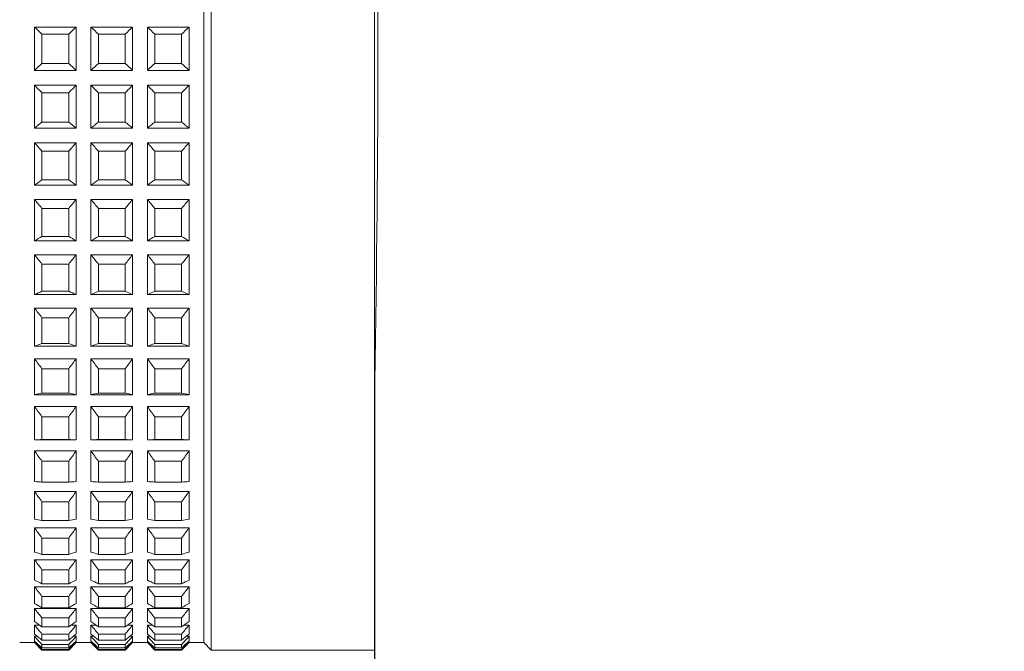
# Model space of a CAD drawing. Units: millimetres. Extents: x 241 to 343, y 64 to 167.
# Drawn here: x 265 to 268, y 88 to 90 of the extents above; entities that cross this region are included whole.
import ezdxf

# ---------------------------------------------------------------- set-up
doc = ezdxf.new("R2010")
doc.units = ezdxf.units.MM
doc.header["$PDSIZE"] = -1
doc.layers.add('COTAS', color=252, linetype='Continuous')
doc.layers.add('cuerpo', color=7, linetype='Continuous', lineweight=5)
doc.styles.add('ARIAL', font='arial.ttf')
doc.dimstyles.new('RS (E1.10)', dxfattribs={"dimtxt": 1.5, "dimasz": 0.7, "dimexe": 0.5, "dimexo": 1, "dimgap": 1, "dimtad": 0, "dimtih": 1, "dimtoh": 1, "dimdec": 0, "dimlfac": 10, "dimtxsty": 'ARIAL', "dimcen": 0, "dimclrd": 256, "dimclre": 256, "dimclrt": 256, "dimadec": 0, "dimazin": 0, "dimtfac": 1, "dimtdec": 0, "dimtofl": 0, "dimtmove": 0, "dimatfit": 3, "dimfxl": 1, "dimlwd": -1, "dimlwe": -1, "dimarcsym": 0})

# ---------------------------------------------------------------- blocks, each defined once
blk = doc.blocks.new('*D26')
at = {"layer": 'COTAS', "transparency": 16777216}
for p, q in [((255.4828, 90.5737), (255.4828, 107.6339)), ((260.2828, 94.5737), (260.2828, 107.6339)), ((256.1828, 107.1339), (259.5828, 107.1339)), ((260.2828, 107.1339), (260.9828, 107.1339))]:
    blk.add_line(p, q, dxfattribs=at)
for points in [[(256.1828, 107.2505), (256.1828, 107.0172), (255.4828, 107.1339)], [(259.5828, 107.2505), (259.5828, 107.0172), (260.2828, 107.1339)]]:
    blk.add_solid(points, dxfattribs=at)
at = {"layer": 'Defpoints', "color": 0, "transparency": 16777216}
for p in [(260.2828, 107.1339), (260.2828, 93.5737), (255.4828, 89.5737)]:
    blk.add_point(p, dxfattribs=at)
at = {"layer": 'COTAS', "transparency": 16777216, "insert": (264.4395, 107.1339), "char_height": 1.5, "attachment_point": 5, "style": 'ARIAL'}
blk.add_mtext('26-51', dxfattribs=at)
blk = doc.blocks.new('*D27')
at = {"layer": 'COTAS', "transparency": 16777216}
for p, q in [((262.3598, 91.6737), (262.3598, 95.5331)), ((262.3598, 95.5331), (263.0598, 95.5331)), ((262.1328, 91.6737), (262.8598, 91.6737)), ((262.3598, 88.1737), (262.3598, 90.9737)), ((262.1328, 87.4737), (262.8598, 87.4737))]:
    blk.add_line(p, q, dxfattribs=at)
for points in [[(262.2432, 90.9737), (262.4765, 90.9737), (262.3598, 91.6737)], [(262.2432, 88.1737), (262.4765, 88.1737), (262.3598, 87.4737)]]:
    blk.add_solid(points, dxfattribs=at)
at = {"layer": 'Defpoints', "color": 0, "transparency": 16777216}
for p in [(261.1328, 91.6737), (261.1328, 87.4737), (262.3598, 87.4737)]:
    blk.add_point(p, dxfattribs=at)
at = {"layer": 'COTAS', "transparency": 16777216, "insert": (265.9425, 95.5331), "char_height": 1.5, "attachment_point": 5, "style": 'ARIAL'}
blk.add_mtext('%%C42', dxfattribs=at)
blk = doc.blocks.new('*D28')
at = {"layer": 'COTAS', "transparency": 16777216}
for p, q in [((265.7178, 88.5737), (265.7178, 79.2027)), ((260.4828, 84.5737), (260.4828, 79.2027)), ((260.4828, 79.7027), (259.7695, 79.7027)), ((265.0178, 79.7027), (261.1828, 79.7027))]:
    blk.add_line(p, q, dxfattribs=at)
for points in [[(261.1828, 79.8194), (261.1828, 79.586), (260.4828, 79.7027)], [(265.0178, 79.8194), (265.0178, 79.586), (265.7178, 79.7027)]]:
    blk.add_solid(points, dxfattribs=at)
at = {"layer": 'Defpoints', "color": 0, "transparency": 16777216}
for p in [(265.7178, 89.5737), (260.4828, 85.5737), (265.7178, 79.7027)]:
    blk.add_point(p, dxfattribs=at)
at = {"layer": 'COTAS', "transparency": 16777216, "insert": (257.7028, 79.7027), "char_height": 1.5, "attachment_point": 5, "style": 'ARIAL'}
blk.add_mtext('52', dxfattribs=at)

msp = doc.modelspace()

# ---------------------------------------------------------------- linework, layer by layer
at = {"layer": 'cuerpo'}
for p, q in [((265.1678, 88.1241), (265.1678, 91.6237)), ((265.7178, 91.6237), (265.7178, 87.5237)), ((265.1428, 88.1418), (265.1428, 91.5987)), ((264.5728, 89.4764), (264.5728, 89.6221)), ((264.5728, 89.6221), (264.7128, 89.6221)), ((264.5978, 89.4994), (264.5978, 89.5985)), ((264.5978, 89.5985), (264.6878, 89.5985)), ((264.6878, 89.4994), (264.6878, 89.5985)), ((264.7128, 89.4764), (264.7128, 89.6221)), ((264.7628, 89.4764), (264.7628, 89.6221)), ((264.7628, 89.6221), (264.9028, 89.6221)), ((264.7878, 89.4994), (264.7878, 89.5985)), ((264.7878, 89.5985), (264.8778, 89.5985)), ((264.8778, 89.4994), (264.8778, 89.5985)), ((264.9028, 89.4764), (264.9028, 89.6221)), ((264.9528, 89.4764), (264.9528, 89.6221)), ((264.9528, 89.6221), (265.0928, 89.6221)), ((264.9778, 89.4994), (264.9778, 89.5985)), ((264.9778, 89.5985), (265.0678, 89.5985)), ((265.0678, 89.4994), (265.0678, 89.5985)), ((265.0928, 89.4764), (265.0928, 89.6221)), ((264.5978, 89.4994), (264.6878, 89.4994)), ((264.7878, 89.4994), (264.8778, 89.4994)), ((264.9778, 89.4994), (265.0678, 89.4994)), ((264.5728, 89.4764), (264.7128, 89.4764)), ((264.7628, 89.4764), (264.9028, 89.4764)), ((264.9528, 89.4764), (265.0928, 89.4764)), ((264.5728, 89.4265), (264.7128, 89.4265)), ((264.5728, 89.2816), (264.5728, 89.4265)), ((264.5978, 89.4005), (264.6878, 89.4005)), ((264.5978, 89.3021), (264.5978, 89.4005)), ((264.6878, 89.3021), (264.6878, 89.4005)), ((264.7128, 89.2816), (264.7128, 89.4265)), ((264.7628, 89.2816), (264.7628, 89.4265)), ((264.7628, 89.4265), (264.9028, 89.4265)), ((264.7878, 89.3021), (264.7878, 89.4005)), ((264.7878, 89.4005), (264.8778, 89.4005)), ((264.8778, 89.3021), (264.8778, 89.4005)), ((264.9028, 89.2816), (264.9028, 89.4265)), ((264.9528, 89.4265), (265.0928, 89.4265)), ((264.9528, 89.2816), (264.9528, 89.4265)), ((264.9778, 89.4005), (265.0678, 89.4005)), ((264.9778, 89.3021), (264.9778, 89.4005)), ((265.0678, 89.3021), (265.0678, 89.4005)), ((265.0928, 89.2816), (265.0928, 89.4265)), ((264.5978, 89.3021), (264.6878, 89.3021)), ((264.7878, 89.3021), (264.8778, 89.3021)), ((264.9778, 89.3021), (265.0678, 89.3021)), ((264.5728, 89.2816), (264.7128, 89.2816)), ((264.7628, 89.2816), (264.9028, 89.2816)), ((264.9528, 89.2816), (265.0928, 89.2816)), ((264.5728, 89.0896), (264.5728, 89.2323)), ((264.5728, 89.2323), (264.7128, 89.2323)), ((264.7128, 89.0896), (264.7128, 89.2323)), ((264.7628, 89.0896), (264.7628, 89.2323)), ((264.7628, 89.2323), (264.9028, 89.2323)), ((264.9028, 89.0896), (264.9028, 89.2323)), ((264.9528, 89.0896), (264.9528, 89.2323)), ((264.9528, 89.2323), (265.0928, 89.2323)), ((265.0928, 89.0896), (265.0928, 89.2323)), ((264.5978, 89.2042), (264.6878, 89.2042)), ((264.5978, 89.1072), (264.5978, 89.2042)), ((264.6878, 89.1072), (264.6878, 89.2042)), ((264.7878, 89.2042), (264.8778, 89.2042)), ((264.7878, 89.1072), (264.7878, 89.2042)), ((264.8778, 89.1072), (264.8778, 89.2042)), ((264.9778, 89.2042), (265.0678, 89.2042)), ((264.9778, 89.1072), (264.9778, 89.2042)), ((265.0678, 89.1072), (265.0678, 89.2042)), ((264.5978, 89.1072), (264.6878, 89.1072)), ((264.7878, 89.1072), (264.8778, 89.1072)), ((264.9778, 89.1072), (265.0678, 89.1072)), ((264.5728, 89.0896), (264.7128, 89.0896)), ((264.7628, 89.0896), (264.9028, 89.0896)), ((264.9528, 89.0896), (265.0928, 89.0896)), ((264.5728, 88.9021), (264.5728, 89.0412)), ((264.5728, 89.0412), (264.7128, 89.0412)), ((264.7128, 88.9021), (264.7128, 89.0412)), ((264.7628, 88.9021), (264.7628, 89.0412)), ((264.7628, 89.0412), (264.9028, 89.0412)), ((264.9028, 88.9021), (264.9028, 89.0412)), ((264.9528, 88.9021), (264.9528, 89.0412)), ((264.9528, 89.0412), (265.0928, 89.0412)), ((265.0928, 88.9021), (265.0928, 89.0412)), ((264.5978, 89.0113), (264.6878, 89.0113)), ((264.5978, 88.9167), (264.5978, 89.0113)), ((264.6878, 88.9167), (264.6878, 89.0113)), ((264.7878, 89.0113), (264.8778, 89.0113)), ((264.7878, 88.9167), (264.7878, 89.0113)), ((264.8778, 88.9167), (264.8778, 89.0113)), ((264.9778, 89.0113), (265.0678, 89.0113)), ((264.9778, 88.9167), (264.9778, 89.0113)), ((265.0678, 88.9167), (265.0678, 89.0113)), ((264.5728, 88.9021), (264.7128, 88.9021)), ((264.5978, 88.9167), (264.6878, 88.9167)), ((264.7628, 88.9021), (264.9028, 88.9021)), ((264.7878, 88.9167), (264.8778, 88.9167)), ((264.9528, 88.9021), (265.0928, 88.9021)), ((264.9778, 88.9167), (265.0678, 88.9167)), ((264.5728, 88.7209), (264.5728, 88.8551)), ((264.5728, 88.8551), (264.7128, 88.8551)), ((264.7128, 88.7209), (264.7128, 88.8551)), ((264.7628, 88.7209), (264.7628, 88.8551)), ((264.7628, 88.8551), (264.9028, 88.8551)), ((264.9028, 88.7209), (264.9028, 88.8551)), ((264.9528, 88.7209), (264.9528, 88.8551)), ((264.9528, 88.8551), (265.0928, 88.8551)), ((265.0928, 88.7209), (265.0928, 88.8551)), ((264.5978, 88.8236), (264.6878, 88.8236)), ((264.5978, 88.7324), (264.5978, 88.8236)), ((264.6878, 88.7324), (264.6878, 88.8236)), ((264.7878, 88.8236), (264.8778, 88.8236)), ((264.7878, 88.7324), (264.7878, 88.8236)), ((264.8778, 88.7324), (264.8778, 88.8236)), ((264.9778, 88.8236), (265.0678, 88.8236)), ((264.9778, 88.7324), (264.9778, 88.8236)), ((265.0678, 88.7324), (265.0678, 88.8236)), ((264.5728, 88.7209), (264.7128, 88.7209)), ((264.5978, 88.7324), (264.6878, 88.7324)), ((264.7628, 88.7209), (264.9028, 88.7209)), ((264.7878, 88.7324), (264.8778, 88.7324)), ((264.9528, 88.7209), (265.0928, 88.7209)), ((264.9778, 88.7324), (265.0678, 88.7324)), ((264.5728, 88.5476), (264.5728, 88.6758)), ((264.5728, 88.6758), (264.7128, 88.6758)), ((264.7128, 88.5476), (264.7128, 88.6758)), ((264.7628, 88.5476), (264.7628, 88.6758)), ((264.7628, 88.6758), (264.9028, 88.6758)), ((264.9028, 88.5476), (264.9028, 88.6758)), ((264.9528, 88.5476), (264.9528, 88.6758)), ((264.9528, 88.6758), (265.0928, 88.6758)), ((265.0928, 88.5476), (265.0928, 88.6758)), ((264.5978, 88.643), (264.6878, 88.643)), ((264.5978, 88.5559), (264.5978, 88.643)), ((264.6878, 88.5559), (264.6878, 88.643)), ((264.7878, 88.643), (264.8778, 88.643)), ((264.7878, 88.5559), (264.7878, 88.643)), ((264.8778, 88.5559), (264.8778, 88.643)), ((264.9778, 88.643), (265.0678, 88.643)), ((264.9778, 88.5559), (264.9778, 88.643)), ((265.0678, 88.5559), (265.0678, 88.643)), ((264.5728, 88.5476), (264.7128, 88.5476)), ((264.5978, 88.5559), (264.6878, 88.5559)), ((264.7628, 88.5476), (264.9028, 88.5476)), ((264.7878, 88.5559), (264.8778, 88.5559)), ((264.9528, 88.5476), (265.0928, 88.5476)), ((264.9778, 88.5559), (265.0678, 88.5559)), ((264.5728, 88.3839), (264.5728, 88.5048)), ((264.5728, 88.5048), (264.7128, 88.5048)), ((264.7128, 88.3839), (264.7128, 88.5048)), ((264.7628, 88.3839), (264.7628, 88.5048)), ((264.7628, 88.5048), (264.9028, 88.5048)), ((264.9028, 88.3839), (264.9028, 88.5048)), ((264.9528, 88.3839), (264.9528, 88.5048)), ((264.9528, 88.5048), (265.0928, 88.5048)), ((265.0928, 88.3839), (265.0928, 88.5048)), ((264.5978, 88.4711), (264.6878, 88.4711)), ((264.5978, 88.3889), (264.5978, 88.4711)), ((264.6878, 88.3889), (264.6878, 88.4711)), ((264.7878, 88.3889), (264.7878, 88.4711)), ((264.7878, 88.4711), (264.8778, 88.4711)), ((264.8778, 88.3889), (264.8778, 88.4711)), ((264.9778, 88.4711), (265.0678, 88.4711)), ((264.9778, 88.3889), (264.9778, 88.4711)), ((265.0678, 88.3889), (265.0678, 88.4711)), ((264.5728, 88.3839), (264.7128, 88.3839)), ((264.5978, 88.3889), (264.6878, 88.3889)), ((264.7628, 88.3839), (264.9028, 88.3839)), ((264.7878, 88.3889), (264.8778, 88.3889)), ((264.9528, 88.3839), (265.0928, 88.3839)), ((264.9778, 88.3889), (265.0678, 88.3889)), ((264.5728, 88.2313), (264.5728, 88.3438)), ((264.5728, 88.3438), (264.7128, 88.3438)), ((264.7128, 88.2313), (264.7128, 88.3438)), ((264.7628, 88.2313), (264.7628, 88.3438)), ((264.7628, 88.3438), (264.9028, 88.3438)), ((264.9028, 88.2313), (264.9028, 88.3438)), ((264.9528, 88.2313), (264.9528, 88.3438)), ((264.9528, 88.3438), (265.0928, 88.3438)), ((265.0928, 88.2313), (265.0928, 88.3438)), ((264.5978, 88.3094), (264.6878, 88.3094)), ((264.5978, 88.233), (264.5978, 88.3094)), ((264.6878, 88.233), (264.6878, 88.3094)), ((264.7878, 88.233), (264.7878, 88.3094)), ((264.7878, 88.3094), (264.8778, 88.3094)), ((264.8778, 88.233), (264.8778, 88.3094)), ((264.9778, 88.3094), (265.0678, 88.3094)), ((264.9778, 88.233), (264.9778, 88.3094)), ((265.0678, 88.233), (265.0678, 88.3094)), ((264.5728, 88.2313), (264.7128, 88.2313)), ((264.5978, 88.233), (264.6878, 88.233)), ((264.7628, 88.2313), (264.9028, 88.2313)), ((264.7878, 88.233), (264.8778, 88.233)), ((264.9528, 88.2313), (265.0928, 88.2313)), ((264.9778, 88.233), (265.0678, 88.233)), ((264.5728, 88.0912), (264.5728, 88.1943)), ((264.5728, 88.1943), (264.7128, 88.1943)), ((264.7128, 88.0912), (264.7128, 88.1943)), ((264.7628, 88.0912), (264.7628, 88.1943)), ((264.7628, 88.1943), (264.9028, 88.1943)), ((264.9028, 88.0912), (264.9028, 88.1943)), ((264.9528, 88.0912), (264.9528, 88.1943)), ((264.9528, 88.1943), (265.0928, 88.1943)), ((265.0928, 88.0912), (265.0928, 88.1943)), ((264.5978, 88.1596), (264.6878, 88.1596)), ((264.5978, 88.0896), (264.5978, 88.1596)), ((264.6878, 88.0896), (264.6878, 88.1596)), ((264.7878, 88.1596), (264.8778, 88.1596)), ((264.7878, 88.0896), (264.7878, 88.1596)), ((264.8778, 88.0896), (264.8778, 88.1596)), ((264.9778, 88.1596), (265.0678, 88.1596)), ((264.9778, 88.0896), (264.9778, 88.1596)), ((265.0678, 88.0896), (265.0678, 88.1596)), ((265.1428, 87.5487), (265.1428, 88.1418)), ((265.1678, 87.5237), (265.1678, 88.1241)), ((264.5978, 88.0896), (264.6878, 88.0896)), ((264.7878, 88.0896), (264.8778, 88.0896)), ((264.9778, 88.0896), (265.0678, 88.0896)), ((264.5728, 87.965), (264.5728, 88.0576)), ((264.5728, 88.0576), (264.7128, 88.0576)), ((264.7128, 87.965), (264.7128, 88.0576)), ((264.7628, 87.965), (264.7628, 88.0576)), ((264.7628, 88.0576), (264.9028, 88.0576)), ((264.9028, 87.965), (264.9028, 88.0576)), ((264.9528, 87.965), (264.9528, 88.0576)), ((264.9528, 88.0576), (265.0928, 88.0576)), ((265.0928, 87.965), (265.0928, 88.0576)), ((264.5978, 88.0229), (264.6878, 88.0229)), ((264.5978, 87.96), (264.5978, 88.0229)), ((264.6878, 87.96), (264.6878, 88.0229)), ((264.7878, 88.0229), (264.8778, 88.0229)), ((264.7878, 87.96), (264.7878, 88.0229)), ((264.8778, 87.96), (264.8778, 88.0229)), ((264.9778, 88.0229), (265.0678, 88.0229)), ((264.9778, 87.96), (264.9778, 88.0229)), ((265.0678, 87.96), (265.0678, 88.0229)), ((264.5978, 87.96), (264.6878, 87.96)), ((264.7878, 87.96), (264.8778, 87.96)), ((264.9778, 87.96), (265.0678, 87.96)), ((264.5728, 87.8538), (264.5728, 87.9351)), ((264.5728, 87.9351), (264.7128, 87.9351)), ((264.7128, 87.8538), (264.7128, 87.9351)), ((264.7628, 87.8538), (264.7628, 87.9351)), ((264.7628, 87.9351), (264.9028, 87.9351)), ((264.9028, 87.8538), (264.9028, 87.9351)), ((264.9528, 87.8538), (264.9528, 87.9351)), ((264.9528, 87.9351), (265.0928, 87.9351)), ((265.0928, 87.8538), (265.0928, 87.9351)), ((264.5978, 87.9008), (264.6878, 87.9008)), ((264.5978, 87.8455), (264.5978, 87.9008)), ((264.6878, 87.8455), (264.6878, 87.9008)), ((264.7878, 87.9008), (264.8778, 87.9008)), ((264.7878, 87.8455), (264.7878, 87.9008)), ((264.8778, 87.8455), (264.8778, 87.9008)), ((264.9778, 87.9008), (265.0678, 87.9008)), ((264.9778, 87.8455), (264.9778, 87.9008)), ((265.0678, 87.8455), (265.0678, 87.9008)), ((264.5978, 87.8455), (264.6878, 87.8455)), ((264.7878, 87.8455), (264.8778, 87.8455)), ((264.9778, 87.8455), (265.0678, 87.8455)), ((264.5728, 87.7587), (264.5728, 87.828)), ((264.5728, 87.828), (264.7128, 87.828)), ((264.7128, 87.7587), (264.7128, 87.828)), ((264.7628, 87.7587), (264.7628, 87.828)), ((264.7628, 87.828), (264.9028, 87.828)), ((264.9028, 87.7587), (264.9028, 87.828)), ((264.9528, 87.7587), (264.9528, 87.828)), ((264.9528, 87.828), (265.0928, 87.828)), ((265.0928, 87.7587), (265.0928, 87.828)), ((264.5978, 87.7942), (264.6878, 87.7942)), ((264.5978, 87.7472), (264.5978, 87.7942)), ((264.6878, 87.7472), (264.6878, 87.7942)), ((264.7878, 87.7942), (264.8778, 87.7942)), ((264.7878, 87.7472), (264.7878, 87.7942)), ((264.8778, 87.7472), (264.8778, 87.7942)), ((264.9778, 87.7942), (265.0678, 87.7942)), ((264.9778, 87.7472), (264.9778, 87.7942)), ((265.0678, 87.7472), (265.0678, 87.7942)), ((264.5978, 87.7472), (264.6878, 87.7472)), ((264.7878, 87.7472), (264.8778, 87.7472)), ((264.9778, 87.7472), (265.0678, 87.7472)), ((264.5728, 87.6805), (264.5728, 87.7371)), ((264.5728, 87.7371), (264.7128, 87.7371)), ((264.7128, 87.6805), (264.7128, 87.7371)), ((264.7628, 87.6805), (264.7628, 87.7371)), ((264.7628, 87.7371), (264.9028, 87.7371)), ((264.9028, 87.6805), (264.9028, 87.7371)), ((264.9528, 87.6805), (264.9528, 87.7371)), ((264.9528, 87.7371), (265.0928, 87.7371)), ((265.0928, 87.6805), (265.0928, 87.7371)), ((264.5978, 87.7043), (264.6878, 87.7043)), ((264.5978, 87.6659), (264.5978, 87.7043)), ((264.6878, 87.6659), (264.6878, 87.7043)), ((264.7878, 87.7043), (264.8778, 87.7043)), ((264.7878, 87.6659), (264.7878, 87.7043)), ((264.8778, 87.6659), (264.8778, 87.7043)), ((264.9778, 87.7043), (265.0678, 87.7043)), ((264.9778, 87.6659), (264.9778, 87.7043)), ((265.0678, 87.6659), (265.0678, 87.7043)), ((264.5728, 87.62), (264.5728, 87.6633)), ((264.5728, 87.6633), (264.7128, 87.6633)), ((264.5978, 87.6659), (264.6878, 87.6659)), ((264.7128, 87.62), (264.7128, 87.6633)), ((264.7628, 87.62), (264.7628, 87.6633)), ((264.7628, 87.6633), (264.9028, 87.6633)), ((264.7878, 87.6659), (264.8778, 87.6659)), ((264.9028, 87.62), (264.9028, 87.6633)), ((264.9528, 87.62), (264.9528, 87.6633)), ((264.9528, 87.6633), (265.0928, 87.6633)), ((264.9778, 87.6659), (265.0678, 87.6659)), ((265.0928, 87.62), (265.0928, 87.6633)), ((264.5728, 87.5777), (264.5728, 87.6074)), ((264.5728, 87.6074), (264.5906, 87.6074)), ((264.5978, 87.6318), (264.6878, 87.6318)), ((264.5978, 87.6024), (264.5978, 87.6318)), ((264.6878, 87.6024), (264.6878, 87.6318)), ((264.695, 87.6074), (264.7128, 87.6074)), ((264.7128, 87.5777), (264.7128, 87.6074)), ((264.7628, 87.5777), (264.7628, 87.6074)), ((264.7628, 87.6074), (264.7806, 87.6074)), ((264.7878, 87.6318), (264.8778, 87.6318)), ((264.7878, 87.6024), (264.7878, 87.6318)), ((264.8778, 87.6024), (264.8778, 87.6318)), ((264.885, 87.6074), (264.9028, 87.6074)), ((264.9028, 87.5777), (264.9028, 87.6074)), ((264.9528, 87.5777), (264.9528, 87.6074)), ((264.9528, 87.6074), (264.9706, 87.6074)), ((264.9778, 87.6318), (265.0678, 87.6318)), ((264.9778, 87.6024), (264.9778, 87.6318)), ((265.0678, 87.6024), (265.0678, 87.6318)), ((265.075, 87.6074), (265.0928, 87.6074)), ((265.0928, 87.5777), (265.0928, 87.6074)), ((264.5978, 87.6024), (264.6878, 87.6024)), ((264.5978, 87.5775), (264.6878, 87.5775)), ((264.5978, 87.5573), (264.5978, 87.5775)), ((264.6878, 87.5573), (264.6878, 87.5775)), ((264.7878, 87.6024), (264.8778, 87.6024)), ((264.7878, 87.5775), (264.8778, 87.5775)), ((264.7878, 87.5573), (264.7878, 87.5775)), ((264.8778, 87.5573), (264.8778, 87.5775)), ((264.9778, 87.6024), (265.0678, 87.6024)), ((264.9778, 87.5775), (265.0678, 87.5775)), ((264.9778, 87.5573), (264.9778, 87.5775)), ((265.0678, 87.5573), (265.0678, 87.5775)), ((264.5228, 87.5487), (264.5728, 87.5487)), ((264.5728, 87.5541), (264.5728, 87.5699)), ((264.5728, 87.5699), (264.5824, 87.5699)), ((264.5728, 87.5487), (264.5728, 87.5511)), ((264.5728, 87.5511), (264.5761, 87.5511)), ((264.5728, 87.5487), (264.5978, 87.5237)), ((264.5978, 87.5573), (264.6878, 87.5573)), ((264.5978, 87.5418), (264.6878, 87.5418)), ((264.5978, 87.531), (264.5978, 87.5418)), ((264.6878, 87.5237), (264.7128, 87.5487)), ((264.6878, 87.531), (264.6878, 87.5418)), ((264.7032, 87.5699), (264.7128, 87.5699)), ((264.7095, 87.5511), (264.7128, 87.5511)), ((264.7128, 87.5541), (264.7128, 87.5699)), ((264.7128, 87.5487), (264.7128, 87.5511)), ((264.7128, 87.5487), (264.7628, 87.5487)), ((264.7628, 87.5541), (264.7628, 87.5699)), ((264.7628, 87.5699), (264.7724, 87.5699)), ((264.7628, 87.5487), (264.7628, 87.5511)), ((264.7628, 87.5511), (264.7661, 87.5511)), ((264.7628, 87.5487), (264.7878, 87.5237)), ((264.7878, 87.5573), (264.8778, 87.5573)), ((264.7878, 87.5418), (264.8778, 87.5418)), ((264.7878, 87.531), (264.7878, 87.5418)), ((264.8778, 87.5237), (264.9028, 87.5487)), ((264.8778, 87.531), (264.8778, 87.5418)), ((264.8932, 87.5699), (264.9028, 87.5699)), ((264.8995, 87.5511), (264.9028, 87.5511)), ((264.9028, 87.5541), (264.9028, 87.5699)), ((264.9028, 87.5487), (264.9028, 87.5511)), ((264.9028, 87.5487), (264.9528, 87.5487)), ((264.9528, 87.5541), (264.9528, 87.5699)), ((264.9528, 87.5699), (264.9624, 87.5699)), ((264.9528, 87.5487), (264.9528, 87.5511)), ((264.9528, 87.5511), (264.9561, 87.5511)), ((264.9528, 87.5487), (264.9778, 87.5237)), ((264.9778, 87.5573), (265.0678, 87.5573)), ((264.9778, 87.5418), (265.0678, 87.5418)), ((264.9778, 87.531), (264.9778, 87.5418)), ((265.0678, 87.5237), (265.0928, 87.5487)), ((265.0678, 87.531), (265.0678, 87.5418)), ((265.0832, 87.5699), (265.0928, 87.5699)), ((265.0895, 87.5511), (265.0928, 87.5511)), ((265.0928, 87.5541), (265.0928, 87.5699)), ((265.0928, 87.5487), (265.0928, 87.5511)), ((265.0928, 87.5487), (265.1428, 87.5487)), ((265.1428, 87.5487), (265.1678, 87.5237)), ((264.5978, 87.531), (264.6878, 87.531)), ((264.5978, 87.5251), (264.6878, 87.5251)), ((264.5978, 87.5237), (264.5978, 87.5251)), ((264.5978, 87.5237), (264.6878, 87.5237)), ((264.6878, 87.5237), (264.6878, 87.5251)), ((264.7878, 87.531), (264.8778, 87.531)), ((264.7878, 87.5251), (264.8778, 87.5251)), ((264.7878, 87.5237), (264.7878, 87.5251)), ((264.7878, 87.5237), (264.8778, 87.5237)), ((264.8778, 87.5237), (264.8778, 87.5251)), ((264.9778, 87.531), (265.0678, 87.531)), ((264.9778, 87.5251), (265.0678, 87.5251)), ((264.9778, 87.5237), (264.9778, 87.5251)), ((264.9778, 87.5237), (265.0678, 87.5237)), ((265.0678, 87.5237), (265.0678, 87.5251)), ((265.1678, 87.5237), (265.7178, 87.5237))]:
    msp.add_line(p, q, dxfattribs=at)
msp.add_arc((205.7288, 89.5737), 60, 358.905906, 1.094094, dxfattribs=at)
for points in [[(264.5728, 89.6221), (264.5811, 89.6142), (264.5895, 89.6063), (264.5978, 89.5985)], [(264.6878, 89.5985), (264.6962, 89.6063), (264.7045, 89.6142), (264.7128, 89.6221)], [(264.7628, 89.6221), (264.7711, 89.6142), (264.7795, 89.6063), (264.7878, 89.5985)], [(264.8778, 89.5985), (264.8862, 89.6063), (264.8945, 89.6142), (264.9028, 89.6221)], [(264.9528, 89.6221), (264.9611, 89.6142), (264.9695, 89.6063), (264.9778, 89.5985)], [(265.0678, 89.5985), (265.0762, 89.6063), (265.0845, 89.6142), (265.0928, 89.6221)], [(264.5978, 89.4994), (264.5895, 89.4918), (264.5811, 89.4841), (264.5728, 89.4764)], [(264.7128, 89.4764), (264.7045, 89.4841), (264.6962, 89.4918), (264.6878, 89.4994)], [(264.7878, 89.4994), (264.7795, 89.4918), (264.7711, 89.4841), (264.7628, 89.4764)], [(264.9028, 89.4764), (264.8945, 89.4841), (264.8862, 89.4918), (264.8778, 89.4994)], [(264.9778, 89.4994), (264.9695, 89.4918), (264.9611, 89.4841), (264.9528, 89.4764)], [(265.0928, 89.4764), (265.0845, 89.4841), (265.0762, 89.4918), (265.0678, 89.4994)], [(264.5728, 89.4265), (264.5811, 89.4178), (264.5895, 89.4092), (264.5978, 89.4005)], [(264.6878, 89.4005), (264.6962, 89.4092), (264.7045, 89.4178), (264.7128, 89.4265)], [(264.7628, 89.4265), (264.7711, 89.4178), (264.7795, 89.4092), (264.7878, 89.4005)], [(264.8778, 89.4005), (264.8862, 89.4092), (264.8945, 89.4178), (264.9028, 89.4265)], [(264.9528, 89.4265), (264.9611, 89.4178), (264.9695, 89.4092), (264.9778, 89.4005)], [(265.0678, 89.4005), (265.0762, 89.4092), (265.0845, 89.4178), (265.0928, 89.4265)], [(264.5978, 89.3021), (264.5895, 89.2953), (264.5811, 89.2885), (264.5728, 89.2816)], [(264.7128, 89.2816), (264.7045, 89.2885), (264.6962, 89.2953), (264.6878, 89.3021)], [(264.7878, 89.3021), (264.7795, 89.2953), (264.7711, 89.2885), (264.7628, 89.2816)], [(264.9028, 89.2816), (264.8945, 89.2885), (264.8862, 89.2953), (264.8778, 89.3021)], [(264.9778, 89.3021), (264.9695, 89.2953), (264.9611, 89.2885), (264.9528, 89.2816)], [(265.0928, 89.2816), (265.0845, 89.2885), (265.0762, 89.2953), (265.0678, 89.3021)], [(264.5728, 89.2323), (264.5811, 89.2229), (264.5895, 89.2135), (264.5978, 89.2042)], [(264.6878, 89.2042), (264.6962, 89.2135), (264.7045, 89.2229), (264.7128, 89.2323)], [(264.7628, 89.2323), (264.7711, 89.2229), (264.7795, 89.2135), (264.7878, 89.2042)], [(264.8778, 89.2042), (264.8862, 89.2135), (264.8945, 89.2229), (264.9028, 89.2323)], [(264.9528, 89.2323), (264.9611, 89.2229), (264.9695, 89.2135), (264.9778, 89.2042)], [(265.0678, 89.2042), (265.0762, 89.2135), (265.0845, 89.2229), (265.0928, 89.2323)], [(264.5978, 89.1072), (264.5895, 89.1014), (264.5811, 89.0955), (264.5728, 89.0896)], [(264.7128, 89.0896), (264.7045, 89.0955), (264.6962, 89.1014), (264.6878, 89.1072)], [(264.7878, 89.1072), (264.7795, 89.1014), (264.7711, 89.0955), (264.7628, 89.0896)], [(264.9028, 89.0896), (264.8945, 89.0955), (264.8862, 89.1014), (264.8778, 89.1072)], [(264.9778, 89.1072), (264.9695, 89.1014), (264.9611, 89.0955), (264.9528, 89.0896)], [(265.0928, 89.0896), (265.0845, 89.0955), (265.0762, 89.1014), (265.0678, 89.1072)], [(264.5728, 89.0412), (264.5811, 89.0312), (264.5895, 89.0212), (264.5978, 89.0113)], [(264.6878, 89.0113), (264.6962, 89.0212), (264.7045, 89.0312), (264.7128, 89.0412)], [(264.7628, 89.0412), (264.7711, 89.0312), (264.7795, 89.0212), (264.7878, 89.0113)], [(264.8778, 89.0113), (264.8862, 89.0212), (264.8945, 89.0312), (264.9028, 89.0412)], [(264.9528, 89.0412), (264.9611, 89.0312), (264.9695, 89.0212), (264.9778, 89.0113)], [(265.0678, 89.0113), (265.0762, 89.0212), (265.0845, 89.0312), (265.0928, 89.0412)], [(264.5978, 88.9167), (264.5895, 88.9119), (264.5811, 88.907), (264.5728, 88.9021)], [(264.7128, 88.9021), (264.7045, 88.907), (264.6962, 88.9119), (264.6878, 88.9167)], [(264.7878, 88.9167), (264.7795, 88.9119), (264.7711, 88.907), (264.7628, 88.9021)], [(264.9028, 88.9021), (264.8945, 88.907), (264.8862, 88.9119), (264.8778, 88.9167)], [(264.9778, 88.9167), (264.9695, 88.9119), (264.9611, 88.907), (264.9528, 88.9021)], [(265.0928, 88.9021), (265.0845, 88.907), (265.0762, 88.9119), (265.0678, 88.9167)], [(264.5728, 88.8551), (264.5811, 88.8446), (264.5895, 88.8341), (264.5978, 88.8236)], [(264.6878, 88.8236), (264.6962, 88.8341), (264.7045, 88.8446), (264.7128, 88.8551)], [(264.7628, 88.8551), (264.7711, 88.8446), (264.7795, 88.8341), (264.7878, 88.8236)], [(264.8778, 88.8236), (264.8862, 88.8341), (264.8945, 88.8446), (264.9028, 88.8551)], [(264.9528, 88.8551), (264.9611, 88.8446), (264.9695, 88.8341), (264.9778, 88.8236)], [(265.0678, 88.8236), (265.0762, 88.8341), (265.0845, 88.8446), (265.0928, 88.8551)], [(264.5978, 88.7324), (264.5895, 88.7285), (264.5811, 88.7247), (264.5728, 88.7209)], [(264.7128, 88.7209), (264.7045, 88.7247), (264.6962, 88.7285), (264.6878, 88.7324)], [(264.7878, 88.7324), (264.7795, 88.7285), (264.7711, 88.7247), (264.7628, 88.7209)], [(264.9028, 88.7209), (264.8945, 88.7247), (264.8862, 88.7285), (264.8778, 88.7324)], [(264.9778, 88.7324), (264.9695, 88.7285), (264.9611, 88.7247), (264.9528, 88.7209)], [(265.0928, 88.7209), (265.0845, 88.7247), (265.0762, 88.7285), (265.0678, 88.7324)], [(264.5728, 88.6758), (264.5811, 88.6648), (264.5895, 88.6539), (264.5978, 88.643)], [(264.6878, 88.643), (264.6962, 88.6539), (264.7045, 88.6648), (264.7128, 88.6758)], [(264.7628, 88.6758), (264.7711, 88.6648), (264.7795, 88.6539), (264.7878, 88.643)], [(264.8778, 88.643), (264.8862, 88.6539), (264.8945, 88.6648), (264.9028, 88.6758)], [(264.9528, 88.6758), (264.9611, 88.6648), (264.9695, 88.6539), (264.9778, 88.643)], [(265.0678, 88.643), (265.0762, 88.6539), (265.0845, 88.6648), (265.0928, 88.6758)], [(264.5978, 88.5559), (264.5895, 88.5531), (264.5811, 88.5504), (264.5728, 88.5476)], [(264.7128, 88.5476), (264.7045, 88.5504), (264.6962, 88.5531), (264.6878, 88.5559)], [(264.7878, 88.5559), (264.7795, 88.5531), (264.7711, 88.5504), (264.7628, 88.5476)], [(264.9028, 88.5476), (264.8945, 88.5504), (264.8862, 88.5531), (264.8778, 88.5559)], [(264.9778, 88.5559), (264.9695, 88.5531), (264.9611, 88.5504), (264.9528, 88.5476)], [(265.0928, 88.5476), (265.0845, 88.5504), (265.0762, 88.5531), (265.0678, 88.5559)], [(264.5728, 88.5048), (264.5811, 88.4935), (264.5895, 88.4823), (264.5978, 88.4711)], [(264.6878, 88.4711), (264.6962, 88.4823), (264.7045, 88.4935), (264.7128, 88.5048)], [(264.7628, 88.5048), (264.7711, 88.4935), (264.7795, 88.4823), (264.7878, 88.4711)], [(264.8778, 88.4711), (264.8862, 88.4823), (264.8945, 88.4935), (264.9028, 88.5048)], [(264.9528, 88.5048), (264.9611, 88.4935), (264.9695, 88.4823), (264.9778, 88.4711)], [(265.0678, 88.4711), (265.0762, 88.4823), (265.0845, 88.4935), (265.0928, 88.5048)], [(264.5978, 88.3889), (264.5895, 88.3872), (264.5811, 88.3856), (264.5728, 88.3839)], [(264.7128, 88.3839), (264.7045, 88.3856), (264.6962, 88.3872), (264.6878, 88.3889)], [(264.7878, 88.3889), (264.7795, 88.3872), (264.7711, 88.3856), (264.7628, 88.3839)], [(264.9028, 88.3839), (264.8945, 88.3856), (264.8862, 88.3872), (264.8778, 88.3889)], [(264.9778, 88.3889), (264.9695, 88.3872), (264.9611, 88.3856), (264.9528, 88.3839)], [(265.0928, 88.3839), (265.0845, 88.3856), (265.0762, 88.3872), (265.0678, 88.3889)], [(264.5728, 88.3438), (264.5811, 88.3323), (264.5895, 88.3209), (264.5978, 88.3094)], [(264.6878, 88.3094), (264.6962, 88.3209), (264.7045, 88.3323), (264.7128, 88.3438)], [(264.7628, 88.3438), (264.7711, 88.3323), (264.7795, 88.3209), (264.7878, 88.3094)], [(264.8778, 88.3094), (264.8862, 88.3209), (264.8945, 88.3323), (264.9028, 88.3438)], [(264.9528, 88.3438), (264.9611, 88.3323), (264.9695, 88.3209), (264.9778, 88.3094)], [(265.0678, 88.3094), (265.0762, 88.3209), (265.0845, 88.3323), (265.0928, 88.3438)], [(264.5978, 88.233), (264.5895, 88.2324), (264.5811, 88.2318), (264.5728, 88.2313)], [(264.7128, 88.2313), (264.7045, 88.2318), (264.6962, 88.2324), (264.6878, 88.233)], [(264.7878, 88.233), (264.7795, 88.2324), (264.7711, 88.2318), (264.7628, 88.2313)], [(264.9028, 88.2313), (264.8945, 88.2318), (264.8862, 88.2324), (264.8778, 88.233)], [(264.9778, 88.233), (264.9695, 88.2324), (264.9611, 88.2318), (264.9528, 88.2313)], [(265.0928, 88.2313), (265.0845, 88.2318), (265.0762, 88.2324), (265.0678, 88.233)], [(264.5728, 88.1943), (264.5811, 88.1827), (264.5895, 88.1711), (264.5978, 88.1596)], [(264.6878, 88.1596), (264.6962, 88.1711), (264.7045, 88.1827), (264.7128, 88.1943)], [(264.7628, 88.1943), (264.7711, 88.1827), (264.7795, 88.1711), (264.7878, 88.1596)], [(264.8778, 88.1596), (264.8862, 88.1711), (264.8945, 88.1827), (264.9028, 88.1943)], [(264.9528, 88.1943), (264.9611, 88.1827), (264.9695, 88.1711), (264.9778, 88.1596)], [(265.0678, 88.1596), (265.0762, 88.1711), (265.0845, 88.1827), (265.0928, 88.1943)], [(264.5978, 88.0896), (264.5895, 88.0901), (264.5811, 88.0907), (264.5728, 88.0912)], [(264.7128, 88.0912), (264.7045, 88.0907), (264.6962, 88.0901), (264.6878, 88.0896)], [(264.7878, 88.0896), (264.7795, 88.0901), (264.7711, 88.0907), (264.7628, 88.0912)], [(264.9028, 88.0912), (264.8945, 88.0907), (264.8862, 88.0901), (264.8778, 88.0896)], [(264.9778, 88.0896), (264.9695, 88.0901), (264.9611, 88.0907), (264.9528, 88.0912)], [(265.0928, 88.0912), (265.0845, 88.0907), (265.0762, 88.0901), (265.0678, 88.0896)], [(264.5728, 88.0576), (264.5811, 88.046), (264.5895, 88.0345), (264.5978, 88.0229)], [(264.6878, 88.0229), (264.6962, 88.0345), (264.7045, 88.046), (264.7128, 88.0576)], [(264.7628, 88.0576), (264.7711, 88.046), (264.7795, 88.0345), (264.7878, 88.0229)], [(264.8778, 88.0229), (264.8862, 88.0345), (264.8945, 88.046), (264.9028, 88.0576)], [(264.9528, 88.0576), (264.9611, 88.046), (264.9695, 88.0345), (264.9778, 88.0229)], [(265.0678, 88.0229), (265.0762, 88.0345), (265.0845, 88.046), (265.0928, 88.0576)], [(264.5978, 87.96), (264.5895, 87.9617), (264.5811, 87.9633), (264.5728, 87.965)], [(264.7128, 87.965), (264.7045, 87.9633), (264.6962, 87.9617), (264.6878, 87.96)], [(264.7878, 87.96), (264.7795, 87.9617), (264.7711, 87.9633), (264.7628, 87.965)], [(264.9028, 87.965), (264.8945, 87.9633), (264.8862, 87.9617), (264.8778, 87.96)], [(264.9778, 87.96), (264.9695, 87.9617), (264.9611, 87.9633), (264.9528, 87.965)], [(265.0928, 87.965), (265.0845, 87.9633), (265.0762, 87.9617), (265.0678, 87.96)], [(264.5728, 87.9351), (264.5811, 87.9237), (264.5895, 87.9122), (264.5978, 87.9008)], [(264.6878, 87.9008), (264.6962, 87.9122), (264.7045, 87.9237), (264.7128, 87.9351)], [(264.7628, 87.9351), (264.7711, 87.9237), (264.7795, 87.9122), (264.7878, 87.9008)], [(264.8778, 87.9008), (264.8862, 87.9122), (264.8945, 87.9237), (264.9028, 87.9351)], [(264.9528, 87.9351), (264.9611, 87.9237), (264.9695, 87.9122), (264.9778, 87.9008)], [(265.0678, 87.9008), (265.0762, 87.9122), (265.0845, 87.9237), (265.0928, 87.9351)], [(264.5978, 87.8455), (264.5895, 87.8483), (264.5811, 87.851), (264.5728, 87.8538)], [(264.7128, 87.8538), (264.7045, 87.851), (264.6962, 87.8483), (264.6878, 87.8455)], [(264.7878, 87.8455), (264.7795, 87.8483), (264.7711, 87.851), (264.7628, 87.8538)], [(264.9028, 87.8538), (264.8945, 87.851), (264.8862, 87.8483), (264.8778, 87.8455)], [(264.9778, 87.8455), (264.9695, 87.8483), (264.9611, 87.851), (264.9528, 87.8538)], [(265.0928, 87.8538), (265.0845, 87.851), (265.0762, 87.8483), (265.0678, 87.8455)], [(264.5728, 87.828), (264.5811, 87.8167), (264.5895, 87.8055), (264.5978, 87.7942)], [(264.6878, 87.7942), (264.6962, 87.8055), (264.7045, 87.8167), (264.7128, 87.828)], [(264.7628, 87.828), (264.7711, 87.8167), (264.7795, 87.8055), (264.7878, 87.7942)], [(264.8778, 87.7942), (264.8862, 87.8055), (264.8945, 87.8167), (264.9028, 87.828)], [(264.9528, 87.828), (264.9611, 87.8167), (264.9695, 87.8055), (264.9778, 87.7942)], [(265.0678, 87.7942), (265.0762, 87.8055), (265.0845, 87.8167), (265.0928, 87.828)], [(264.5978, 87.7472), (264.5895, 87.751), (264.5811, 87.7548), (264.5728, 87.7587)], [(264.7128, 87.7587), (264.7045, 87.7548), (264.6962, 87.751), (264.6878, 87.7472)], [(264.7878, 87.7472), (264.7795, 87.751), (264.7711, 87.7548), (264.7628, 87.7587)], [(264.9028, 87.7587), (264.8945, 87.7548), (264.8862, 87.751), (264.8778, 87.7472)], [(264.9778, 87.7472), (264.9695, 87.751), (264.9611, 87.7548), (264.9528, 87.7587)], [(265.0928, 87.7587), (265.0845, 87.7548), (265.0762, 87.751), (265.0678, 87.7472)], [(264.5728, 87.7371), (264.5811, 87.7261), (264.5895, 87.7152), (264.5978, 87.7043)], [(264.6878, 87.7043), (264.6962, 87.7152), (264.7045, 87.7261), (264.7128, 87.7371)], [(264.7628, 87.7371), (264.7711, 87.7261), (264.7795, 87.7152), (264.7878, 87.7043)], [(264.8778, 87.7043), (264.8862, 87.7152), (264.8945, 87.7261), (264.9028, 87.7371)], [(264.9528, 87.7371), (264.9611, 87.7261), (264.9695, 87.7152), (264.9778, 87.7043)], [(265.0678, 87.7043), (265.0762, 87.7152), (265.0845, 87.7261), (265.0928, 87.7371)], [(264.5978, 87.6659), (264.5895, 87.6707), (264.5811, 87.6756), (264.5728, 87.6805)], [(264.7128, 87.6805), (264.7045, 87.6756), (264.6962, 87.6707), (264.6878, 87.6659)], [(264.7878, 87.6659), (264.7795, 87.6707), (264.7711, 87.6756), (264.7628, 87.6805)], [(264.9028, 87.6805), (264.8945, 87.6756), (264.8862, 87.6707), (264.8778, 87.6659)], [(264.9778, 87.6659), (264.9695, 87.6707), (264.9611, 87.6756), (264.9528, 87.6805)], [(265.0928, 87.6805), (265.0845, 87.6756), (265.0762, 87.6707), (265.0678, 87.6659)], [(264.5728, 87.6633), (264.5811, 87.6528), (264.5895, 87.6423), (264.5978, 87.6318)], [(264.6878, 87.6318), (264.6962, 87.6423), (264.7045, 87.6528), (264.7128, 87.6633)], [(264.7628, 87.6633), (264.7711, 87.6528), (264.7795, 87.6423), (264.7878, 87.6318)], [(264.8778, 87.6318), (264.8862, 87.6423), (264.8945, 87.6528), (264.9028, 87.6633)], [(264.9528, 87.6633), (264.9611, 87.6528), (264.9695, 87.6423), (264.9778, 87.6318)], [(265.0678, 87.6318), (265.0762, 87.6423), (265.0845, 87.6528), (265.0928, 87.6633)], [(264.5978, 87.6024), (264.5895, 87.6082), (264.5811, 87.6141), (264.5728, 87.62)], [(264.5728, 87.6074), (264.5811, 87.5974), (264.5895, 87.5875), (264.5978, 87.5775)], [(264.7128, 87.62), (264.7045, 87.6141), (264.6962, 87.6082), (264.6878, 87.6024)], [(264.6878, 87.5775), (264.6962, 87.5875), (264.7045, 87.5974), (264.7128, 87.6074)], [(264.7878, 87.6024), (264.7795, 87.6082), (264.7711, 87.6141), (264.7628, 87.62)], [(264.7628, 87.6074), (264.7711, 87.5974), (264.7795, 87.5875), (264.7878, 87.5775)], [(264.9028, 87.62), (264.8945, 87.6141), (264.8862, 87.6082), (264.8778, 87.6024)], [(264.8778, 87.5775), (264.8862, 87.5875), (264.8945, 87.5974), (264.9028, 87.6074)], [(264.9778, 87.6024), (264.9695, 87.6082), (264.9611, 87.6141), (264.9528, 87.62)], [(264.9528, 87.6074), (264.9611, 87.5974), (264.9695, 87.5875), (264.9778, 87.5775)], [(265.0928, 87.62), (265.0845, 87.6141), (265.0762, 87.6082), (265.0678, 87.6024)], [(265.0678, 87.5775), (265.0762, 87.5875), (265.0845, 87.5974), (265.0928, 87.6074)], [(264.5978, 87.5573), (264.5895, 87.5641), (264.5811, 87.5709), (264.5728, 87.5777)], [(264.7128, 87.5777), (264.7045, 87.5709), (264.6962, 87.5641), (264.6878, 87.5573)], [(264.7878, 87.5573), (264.7795, 87.5641), (264.7711, 87.5709), (264.7628, 87.5777)], [(264.9028, 87.5777), (264.8945, 87.5709), (264.8862, 87.5641), (264.8778, 87.5573)], [(264.9778, 87.5573), (264.9695, 87.5641), (264.9611, 87.5709), (264.9528, 87.5777)], [(265.0928, 87.5777), (265.0845, 87.5709), (265.0762, 87.5641), (265.0678, 87.5573)], [(264.5728, 87.5699), (264.5811, 87.5605), (264.5895, 87.5511), (264.5978, 87.5418)], [(264.5978, 87.531), (264.5895, 87.5387), (264.5811, 87.5464), (264.5728, 87.5541)], [(264.5728, 87.5511), (264.5811, 87.5424), (264.5895, 87.5337), (264.5978, 87.5251)], [(264.6878, 87.5418), (264.6962, 87.5511), (264.7045, 87.5605), (264.7128, 87.5699)], [(264.7128, 87.5541), (264.7045, 87.5464), (264.6962, 87.5387), (264.6878, 87.531)], [(264.6878, 87.5251), (264.6962, 87.5337), (264.7045, 87.5424), (264.7128, 87.5511)], [(264.7628, 87.5699), (264.7711, 87.5605), (264.7795, 87.5511), (264.7878, 87.5418)], [(264.7878, 87.531), (264.7795, 87.5387), (264.7711, 87.5464), (264.7628, 87.5541)], [(264.7628, 87.5511), (264.7711, 87.5424), (264.7795, 87.5337), (264.7878, 87.5251)], [(264.8778, 87.5418), (264.8862, 87.5511), (264.8945, 87.5605), (264.9028, 87.5699)], [(264.9028, 87.5541), (264.8945, 87.5464), (264.8862, 87.5387), (264.8778, 87.531)], [(264.8778, 87.5251), (264.8862, 87.5337), (264.8945, 87.5424), (264.9028, 87.5511)], [(264.9528, 87.5699), (264.9611, 87.5605), (264.9695, 87.5511), (264.9778, 87.5418)], [(264.9778, 87.531), (264.9695, 87.5387), (264.9611, 87.5464), (264.9528, 87.5541)], [(264.9528, 87.5511), (264.9611, 87.5424), (264.9695, 87.5337), (264.9778, 87.5251)], [(265.0678, 87.5418), (265.0762, 87.5511), (265.0845, 87.5605), (265.0928, 87.5699)], [(265.0928, 87.5541), (265.0845, 87.5464), (265.0762, 87.5387), (265.0678, 87.531)], [(265.0678, 87.5251), (265.0762, 87.5337), (265.0845, 87.5424), (265.0928, 87.5511)]]:
    msp.add_open_spline(points, degree=3, dxfattribs=at)

# ---------------------------------------------------------------- dimensions: what is measured, and where the dimension line sits
at = {"layer": 'COTAS'}
dim = msp.add_linear_dim(base=(260.2828, 107.1339), p1=(255.4828, 89.5737), p2=(260.2828, 93.5737), text='26-51', dimstyle='RS (E1.10)', dxfattribs=at)
dim.commit()
dim.dimension.update_dxf_attribs({"geometry": '*D26', "text_midpoint": (264.4395, 107.1339), "dimtype": 160})
dim = msp.add_linear_dim(base=(262.3598, 87.4737), p1=(261.1328, 91.6737), p2=(261.1328, 87.4737), angle=90, text='%%C<>', dimstyle='RS (E1.10)', dxfattribs=at)
dim.commit()
dim.dimension.update_dxf_attribs({"geometry": '*D27', "text_midpoint": (265.9425, 95.5331), "dimtype": 160})
dim = msp.add_linear_dim(base=(265.7178, 79.7027), p1=(260.4828, 85.5737), p2=(265.7178, 89.5737), dimstyle='RS (E1.10)', dxfattribs=at)
dim.commit()
dim.dimension.update_dxf_attribs({"geometry": '*D28', "text_midpoint": (257.7028, 79.7027), "dimtype": 160})

doc.saveas('drawing.dxf')
